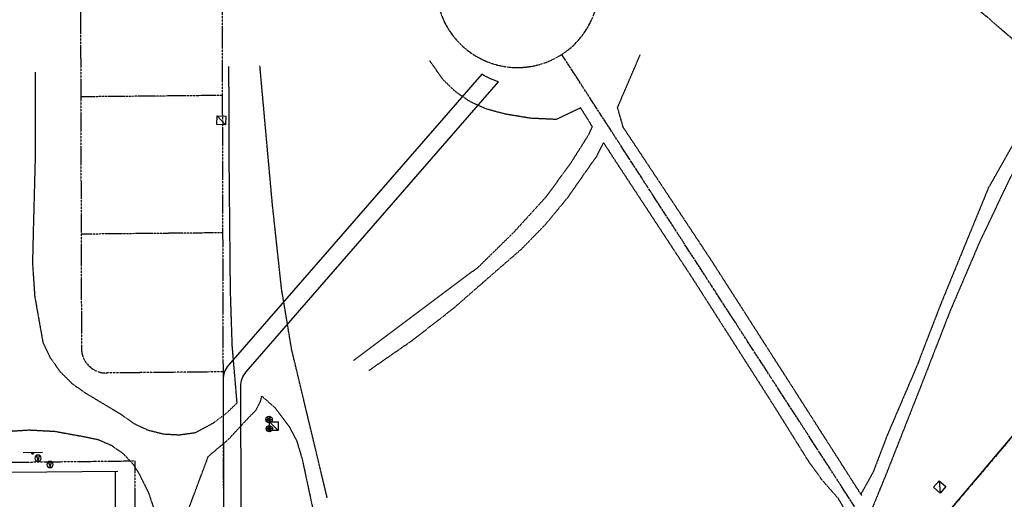
# Model space of a CAD drawing. Extents: x 229681 to 322419, y 320771 to 415904.
# Drawn here: x 232365 to 233030, y 411341 to 411665 of the extents above; entities that cross this region are included whole.
import ezdxf

# ---------------------------------------------------------------- set-up
doc = ezdxf.new("R2010")
doc.units = 0
doc.header["$MEASUREMENT"] = 0
for name, pattern in [('09014-EX$0$2518800exsl$0$PROPERTY2', [1.9375, 1.5, -0.0625, 0.125, -0.0625, 0.125, -0.0625]), ('09014-EX$0$2518800exsl$0$ROW2', [2.125, 1.5, -0.0625, 0.125, -0.0625, 0.125, -0.0625, 0.125, -0.0625]), ('09014-EX$0$2518801EX$0$DASHED2', [0.375, 0.25, -0.125])]:
    doc.linetypes.add(name, pattern=pattern)
for name, color, linetype in [('09014-EX$0$2518800exsl$0$Ex-sl-pl', 252, '09014-EX$0$2518800exsl$0$PROPERTY2'), ('09014-EX$0$2518800exsl$0$EX-SL-PL-BY OTHERS', 252, '09014-EX$0$2518800exsl$0$PROPERTY2'), ('09014-EX$0$2518800exsl$0$Ex-sl-row', 252, '09014-EX$0$2518800exsl$0$ROW2'), ('09014-EX$0$2518800exsl$0$EX-SL-ROW-BYOTHERS', 252, '09014-EX$0$2518800exsl$0$ROW2'), ('09014-EX$0$2518801EX$0$Ex-sc-fx', 252, '09014-EX$0$2518801EX$0$FENCE_WIRE-E'), ('09014-EX$0$2518801EX$0$Ex-sc-grvl', 252, '09014-EX$0$2518801EX$0$DASHED2'), ('09014-EX$0$2518801EX$0$Ex-sc-post', 252, 'Continuous'), ('09014-EX$0$2518801EX$0$Ex-sc-sign', 252, 'Continuous'), ('09014-EX$0$2518801EX$0$Ex-ut-elec-ped', 252, 'Continuous'), ('09014-EX$0$2518801EX$0$Ex-ut-wp-vlv', 252, 'Continuous'), ('09014-EX$0$Sc-trail', 1, 'Continuous'), ('C-ROAD-CURB-LIP', 1, 'Continuous')]:
    doc.layers.add(name, color=color, linetype=linetype)
doc.linetypes.add('09014-EX$0$2518801EX$0$FENCE_WIRE-E', pattern='A,0.125,-0.0625,0.125,-0.0625,0.125,-0.0625,0.125,-0.0625,0.125,-0.125,[23,JRLTSHP,S=0.8,R=0,X=0,Y=0],-0.125', length=1.125)

# ---------------------------------------------------------------- blocks, each defined once
blk = doc.blocks.new('09014-EX$0$2518801EX$0$SYM440')
at = {"color": 0, "linetype": 'ByBlock', "lineweight": -2, "flags": 128}
blk.add_lwpolyline([(-0.396484, 0), (0.412109, 0)], dxfattribs=at)
for points in [[(0.009766, -0.001953, -1), (-0.009766, -0.076172, -1), (0.009766, -0.001953)], [(-0.003906, -0.023438, -1), (0.003906, -0.058594, -1), (-0.003906, -0.023438)]]:
    blk.add_lwpolyline(points, format="xyb", dxfattribs=at)
blk = doc.blocks.new('09014-EX$0$2518801EX$0$SYM412')
at = {"color": 0, "linetype": 'ByBlock', "lineweight": -2, "flags": 128}
blk.add_lwpolyline([(-0.453125, -0.458984), (-0.453125, 0.460938), (0.460938, 0.460938), (0.460938, -0.458984), (-0.453125, -0.458984), (0.460938, 0.460938)], dxfattribs=at)
blk = doc.blocks.new('09014-EX')
at = {"layer": '09014-EX$0$2518800exsl$0$Ex-sl-pl'}
for p, q in [((232849.34, 411813.09), (233167.51, 411538.41)), ((232958.06, 411291.48), (232731.34, 411641.58))]:
    blk.add_line(p, q, dxfattribs=at)
at = {"layer": '09014-EX$0$2518800exsl$0$EX-SL-PL-BY OTHERS', "flags": 128}
for points in [[(232501.97, 411613.84), (232406.36, 411612.9)], [(232502.22, 411521.04), (232406.61, 411520.1)]]:
    blk.add_lwpolyline(points, dxfattribs=at)
at = {"layer": '09014-EX$0$2518800exsl$0$Ex-sl-row'}
for p, q in [((232499.28, 412616.18), (232504.28, 410754.15)), ((231985.56, 411361.86), (232442.79, 411366.95)), ((232442.79, 411366.95), (232444.62, 410683.25))]:
    blk.add_line(p, q, dxfattribs=at)
blk.add_arc((232701.46, 411687.71), 55, 106.25904, 352.13071, dxfattribs=at)
at = {"layer": '09014-EX$0$2518800exsl$0$EX-SL-ROW-BYOTHERS'}
blk.add_line((233126.58, 411491.03), (232504.28, 410754.15), dxfattribs=at)
at = {"layer": '09014-EX$0$2518800exsl$0$EX-SL-ROW-BYOTHERS', "flags": 128}
blk.add_lwpolyline([(232403.59, 412630.64), (232406.82, 411443.01, 0.426349), (232424.3, 411426.33, -52.497171)], format="xyb", dxfattribs=at)
blk.add_lwpolyline([(232502.47, 411427.08), (232424.3, 411426.33)], dxfattribs=at)
at = {"layer": '09014-EX$0$2518801EX$0$Ex-sc-fx', "flags": 128}
for points in [[(232827.81, 411137.19), (232891.98, 411213.27), (233026.81, 411373.04), (233161.67, 411531.55), (233281.44, 411670.88), (233373.83, 411782.21), (233481.29, 411921.84), (233559.21, 412023.16), (233623.2, 412105.37), (233628.46, 412129.18), (233615.66, 412144.87), (233472.95, 412279.13)], [(232431.42, 411359.87), (231183.51, 411348.07)], [(232431.1, 410680.16), (232429.86, 411359.87)]]:
    blk.add_lwpolyline(points, dxfattribs=at)
at = {"layer": '09014-EX$0$2518801EX$0$Ex-sc-grvl', "flags": 128}
for points in [[(233088.75, 411649.87), (233074.05, 411626.78), (233053.26, 411592.85), (233034.2, 411557.92), (233013.83, 411515.16), (232993.49, 411467.61), (232973.97, 411417.43), (232950.6, 411358.14), (232931.45, 411311.42), (232904.78, 411267.67), (232878.65, 411231.02), (232835.86, 411178.03), (232813.08, 411149.56)], [(233077.01, 411649.54), (233068.51, 411634.19), (233040.79, 411588.82), (233019.55, 411551.22), (232987.52, 411473.14), (232971.2, 411430.85), (232951.12, 411383.91), (232941.7, 411359.27), (232933.45, 411344.45)], [(232590.7, 411434.92), (232675.03, 411497.94), (232699.42, 411521.88), (232721.16, 411545.79), (232737.45, 411568.14), (232749.48, 411587.17), (232752.06, 411592.7), (232744.13, 411605.47), (232727.67, 411597.61), (232710.34, 411598.41), (232693.22, 411601.21), (232680.2, 411604.73), (232669.44, 411609.64), (232659.66, 411616.29), (232651.13, 411624.49), (232642.28, 411637.18)], [(232934, 411343.59), (232886.05, 411418.66), (232832.59, 411502.19), (232772.88, 411592.34), (232769.05, 411605.68), (232784.29, 411641.21)], [(232375.52, 411629.59), (232375.45, 411568.4), (232374.24, 411522.77), (232373.72, 411500.56), (232375.19, 411478.38), (232380.75, 411447.04), (232385.73, 411436.59), (232392.44, 411427.15), (232400.67, 411419.01), (232410.27, 411412.35), (232433.68, 411398.33), (232442.31, 411392.15), (232451.95, 411387.7), (232462.25, 411385.13), (232472.85, 411384.55), (232483.82, 411386.06), (232495.32, 411392.21), (232505.74, 411400.05), (232511.99, 411406.15), (232508.75, 411444.31), (232507.51, 411481.74), (232506.73, 411562.39), (232506.46, 411633.31)], [(232572.87, 411341.97), (232548.85, 411442.21), (232542, 411483.41), (232535.8, 411540.81), (232527.39, 411633.91)], [(232600.97, 411427.99), (232630.39, 411448.38), (232658.62, 411470.39), (232686.11, 411494.43), (232704.07, 411509.98), (232720.66, 411526.99), (232735.77, 411545.34), (232748.08, 411563.02), (232755.07, 411572.89), (232759.57, 411581.91), (232768.46, 411568.22), (232820.05, 411489.7), (232820.07, 411489.68), (232874.36, 411404.62), (232897.8, 411367.04), (232907.07, 411354.17), (232918.11, 411341.62), (232927.1, 411325.79), (232917.83, 411306.84), (232906.81, 411288.85), (232887.38, 411264.2), (232853.13, 411219.88), (232803.54, 411157.57)], [(230717.78, 411516.36), (230730.68, 411515.83), (230738.78, 411513.57), (230752.21, 411508.19), (230764.77, 411501.01), (230776.21, 411492.17), (230814.04, 411461.06), (230836.13, 411442.9), (230859.55, 411426.23), (230888.7, 411409.63), (230911.97, 411399.04), (230937.96, 411390.84), (230960.47, 411386.03), (230983.31, 411383.19), (231019.49, 411379.75), (231075.92, 411375.65), (231115.43, 411371.86), (231147.98, 411367.79), (231170.56, 411367.44), (231185.95, 411366.87), (231207.06, 411367.81), (231228, 411370.75), (231287.86, 411381.06), (231317.85, 411380.23), (231343.2, 411381.71), (231353.81, 411377.82), (231371.9, 411372.9), (231390.4, 411369.93), (231409.12, 411368.96), (231427.84, 411369.98), (231481.48, 411370.96), (231521.37, 411370.41), (231582.44, 411371.7), (231635.44, 411372.37), (231691.08, 411374.42), (231742.15, 411376.12), (231783.07, 411377.65), (231830.76, 411377.32), (231893.07, 411376.99), (231955.2, 411377.16), (232033.02, 411379.16), (232105.08, 411379.75), (232170.83, 411379.72), (232236.03, 411379.94), (232311.84, 411384.01), (232354.25, 411386.77), (232371.47, 411387.85), (232388.7, 411386.94), (232408.69, 411383.32), (232418.22, 411381.32), (232427.15, 411377.42), (232435.1, 411371.78), (232441.73, 411364.64), (232445.96, 411357.9), (232452.23, 411345.17), (232456.66, 411331.68), (232458.24, 411324.21)], [(232477.86, 411305.5), (232476.19, 411326.33), (232492.55, 411370.03), (232506.21, 411381.56), (232520.27, 411396.67), (232524.84, 411401.3), (232527.79, 411407.11), (232528.64, 411410.74), (232537.48, 411402.98), (232547.12, 411390.3), (232552.31, 411380.34), (232556.03, 411367.78), (232563.69, 411331.94)]]:
    blk.add_lwpolyline(points, dxfattribs=at)
at = {"layer": '09014-EX$0$2518801EX$0$Ex-sc-post', "flags": 128}
for points in [[(232533.57, 411392.77, -1), (232533.57, 411397.11, -1), (232533.57, 411392.77)], [(232533.8, 411386.55, -1), (232533.8, 411390.89, -1), (232533.8, 411386.55)]]:
    blk.add_lwpolyline(points, format="xyb", dxfattribs=at)
for points in [[(232532.04, 411393.41), (232535.11, 411396.48)], [(232532.04, 411396.48), (232535.11, 411393.41)], [(232533.57, 411397.11), (232533.57, 411392.77)], [(232531.4, 411394.94), (232535.74, 411394.94)], [(232532.27, 411387.19), (232535.34, 411390.26)], [(232532.27, 411390.26), (232535.34, 411387.19)], [(232533.8, 411390.89), (232533.8, 411386.55)], [(232531.63, 411388.72), (232535.98, 411388.72)]]:
    blk.add_lwpolyline(points, dxfattribs=at)
at = {"layer": '09014-EX$0$2518801EX$0$Ex-ut-wp-vlv', "flags": 128}
for points in [[(232377.51, 411366.68, 1), (232377.51, 411370.9, 1), (232377.51, 411366.68)], [(232385.63, 411362.4, 1), (232385.63, 411366.62, 1), (232385.63, 411362.4)]]:
    blk.add_lwpolyline(points, format="xyb", dxfattribs=at)
for points in [[(232376.46, 411370.48), (232377.51, 411366.85), (232378.56, 411370.48)], [(232384.58, 411366.2), (232385.63, 411362.57), (232386.68, 411366.2)]]:
    blk.add_lwpolyline(points, dxfattribs=at)
at = {"layer": '09014-EX$0$Sc-trail'}
blk.add_lwpolyline([(232515.39, 411084.66), (232514.5, 411417.25, -0.181666), (232518.18, 411427.13), (232688.68, 411623.05, -0.056717), (232677.24, 411628.19), (232506.17, 411431.61, 0.181666), (232502.49, 411421.72), (232503.41, 411079.11, 0.271568)], format="xyb", dxfattribs=at)
at = {"layer": '09014-EX$0$2518801EX$0$Ex-sc-sign', "xscale": 15.99999999999508, "yscale": 15.99999999999508, "zscale": 15.99999999999508, "rotation": 0.6884600000316531}
blk.add_blockref('09014-EX$0$2518801EX$0$SYM440', (232373.84, 411372.64), dxfattribs=at)
at = {"layer": '09014-EX$0$2518801EX$0$Ex-ut-elec-ped'}
for p, xscale, yscale, zscale, rotation in [((232501.34, 411597.05), 6.400000000005403, 6.400000000005403, 6.400000000005403, 88.9561569999023), ((232536.85, 411390.28), 6.400000000024551, 6.400000000024551, 6.400000000024551, 89.70720099990781), ((232986.74, 411349.4), 6.400000000012118, 6.400000000012118, 6.400000000012118, 228.9001589999579)]:
    blk.add_blockref('09014-EX$0$2518801EX$0$SYM412', p, dxfattribs=dict(at, xscale=xscale, yscale=yscale, zscale=zscale, rotation=rotation))

msp = doc.modelspace()

# ---------------------------------------------------------------- block references
at = {"layer": 'C-ROAD-CURB-LIP'}
msp.add_blockref('09014-EX', (0, 0), dxfattribs=at)

doc.saveas('drawing.dxf')
